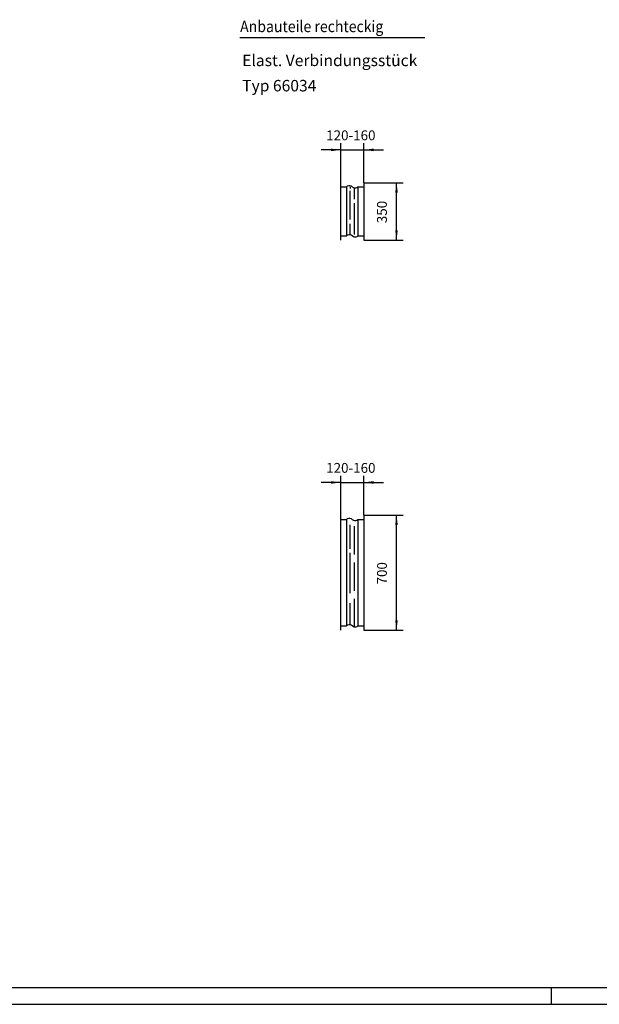
# Model space of a CAD drawing. Units: millimetres. Extents: x 209043 to 225863, y -3817 to 8063.
# Drawn here: x 213801 to 217338, y -3817 to 2186 of the extents above; entities that cross this region are included whole.
import ezdxf

# ---------------------------------------------------------------- set-up
doc = ezdxf.new("R2010")
doc.units = ezdxf.units.MM
for name, color, linetype in [('1', 7, 'Continuous'), ('3', 7, 'Continuous'), ('6', 7, 'Continuous')]:
    doc.layers.add(name, color=color, linetype=linetype)
doc.styles.add('CONVERTER_11', font='txt.shx', dxfattribs={"width": 0.9})
doc.dimstyles.new('ME10_DIM_23', dxfattribs={"dimtxt": 60, "dimasz": 60, "dimexe": 40, "dimexo": 0, "dimgap": 40, "dimtad": 1, "dimdsep": 46, "dimtxsty": 'CONVERTER_11', "dimsah": 1, "dimcen": 0.09, "dimclrd": 2, "dimclre": 2, "dimclrt": 3, "dimadec": 0, "dimazin": 0, "dimtfac": 1, "dimtdec": 4, "dimtix": 1, "dimtmove": 0, "dimatfit": 3, "dimfxl": 1, "dimtolj": 1, "dimtzin": 0, "dimarcsym": 0})
doc.dimstyles.new('ME10_DIM_26', dxfattribs={"dimtxt": 60, "dimasz": 60, "dimexe": 40, "dimexo": 0, "dimgap": 40, "dimtad": 1, "dimdsep": 46, "dimtxsty": 'CONVERTER_11', "dimsah": 1, "dimcen": 0.09, "dimclrd": 2, "dimclre": 2, "dimclrt": 3, "dimadec": 0, "dimazin": 0, "dimtfac": 1, "dimtdec": 4, "dimtix": 1, "dimtmove": 0, "dimatfit": 3, "dimfxl": 1, "dimtolj": 1, "dimtzin": 0, "dimarcsym": 0})
doc.dimstyles.new('ME10_DIM_30', dxfattribs={"dimtxt": 60, "dimasz": 60, "dimexe": 40, "dimexo": 0, "dimgap": 40, "dimtad": 1, "dimdsep": 46, "dimtxsty": 'CONVERTER_11', "dimsah": 1, "dimcen": 0.09, "dimclrd": 2, "dimclre": 2, "dimclrt": 3, "dimadec": 0, "dimazin": 0, "dimtfac": 1, "dimtdec": 4, "dimtix": 1, "dimtmove": 0, "dimatfit": 3, "dimfxl": 1, "dimtolj": 1, "dimtzin": 0, "dimarcsym": 0})
doc.dimstyles.new('ME10_DIM_33', dxfattribs={"dimtxt": 60, "dimasz": 60, "dimexe": 40, "dimexo": 0, "dimgap": 40, "dimtad": 1, "dimdsep": 46, "dimtxsty": 'CONVERTER_11', "dimsah": 1, "dimcen": 0.09, "dimclrd": 2, "dimclre": 2, "dimclrt": 3, "dimadec": 0, "dimazin": 0, "dimtfac": 1, "dimtdec": 4, "dimtix": 1, "dimtmove": 0, "dimatfit": 3, "dimfxl": 1, "dimtolj": 1, "dimtzin": 0, "dimarcsym": 0})

# ---------------------------------------------------------------- blocks, each defined once
blk = doc.blocks.new('_tb_frame_A1Q', base_point=(10452.15, -190.86))
at = {"layer": '1', "color": 7, "linetype": 'Continuous'}
blk.add_line((11288.15, -185.86), (10472.15, -185.86), dxfattribs=at)
at = {"layer": '1', "color": 2, "linetype": 'Continuous'}
for p, q in [((10852.15, -185.86), (10852.15, -190.86)), ((10452.15, -190.86), (11293.15, -190.86))]:
    blk.add_line(p, q, dxfattribs=at)
blk = doc.blocks.new('Elast__Verbindungsstück_Typ_66034-SA', base_point=(215450.1, 842.5))
at = {"layer": '3', "color": 3, "linetype": 'Continuous'}
for p, q in [((215760.1, 842.5), (215760.1, 1192.5)), ((215760.1, 1167.5), (215795.1, 1167.5)), ((215865.1, 1167.5), (215900.1, 1167.5)), ((215900.1, 1192.5), (215900.1, 842.5)), ((215760.1, 867.5), (215795.1, 867.5)), ((215865.1, 867.5), (215900.1, 867.5))]:
    blk.add_line(p, q, dxfattribs=at)
at = {"layer": '6', "color": 1, "linetype": 'Continuous'}
for p, q in [((215795, 1167.5), (215802, 1172.3)), ((215795.1, 1167.5), (215795.1, 867.5)), ((215802, 1172.3), (215809, 1174.6)), ((215809, 1174.6), (215816, 1174.6)), ((215816, 1174.6), (215823, 1172.3)), ((215818.4, 1167.5), (215818.4, 1157.5)), ((215818.4, 967.5), (215818.4, 1142.5)), ((215823, 1172.3), (215830.1, 1167.5)), ((215830.1, 1167.5), (215837.1, 1162.9)), ((215837.1, 1162.9), (215844.1, 1160.5)), ((215841.7, 1159.9), (215841.7, 1092.5)), ((215844.1, 1160.5), (215851.1, 1160.5)), ((215851.1, 1160.5), (215858.1, 1162.9)), ((215858.1, 1162.9), (215865.1, 1167.5)), ((215865.1, 1167.5), (215865.1, 867.5)), ((215841.7, 1067.5), (215841.7, 877.5)), ((215818.4, 876.7), (215818.4, 942.5)), ((215802.2, 872.4), (215795.2, 867.8)), ((215809.2, 874.8), (215802.2, 872.4)), ((215816.2, 874.8), (215809.2, 874.8)), ((215823.1, 872.4), (215816.2, 874.8)), ((215830.1, 867.8), (215823.1, 872.4)), ((215837.3, 863.1), (215830.1, 867.8)), ((215844.3, 860.7), (215837.3, 863.1)), ((215851.3, 860.7), (215844.3, 860.7)), ((215858.2, 863.1), (215851.3, 860.7)), ((215865.2, 867.8), (215858.2, 863.1))]:
    blk.add_line(p, q, dxfattribs=at)
blk = doc.blocks.new('Elast__Verbindungsstück__rechteckig_Typ_65034', base_point=(215450.1, -1435.3))
at = {"layer": '3', "color": 3, "linetype": 'Continuous'}
for p, q in [((215760.1, -1535.3), (215760.1, -835.3)), ((215900.1, -835.3), (215900.1, -1535.3)), ((215760.1, -860.3), (215795.1, -860.3)), ((215865.1, -860.3), (215900.1, -860.3)), ((215760.1, -1510.3), (215795.1, -1510.3)), ((215865.1, -1510.3), (215900.1, -1510.3))]:
    blk.add_line(p, q, dxfattribs=at)
at = {"layer": '6', "color": 1, "linetype": 'Continuous'}
for p, q in [((215795, -860.3), (215802, -855.6)), ((215795.1, -860.3), (215795.1, -1510.3)), ((215802, -855.6), (215809, -853.3)), ((215809, -853.3), (215816, -853.3)), ((215816, -853.3), (215823, -855.6)), ((215818.4, -1039.7), (215818.4, -894.1)), ((215823, -855.6), (215830.1, -860.3)), ((215830.1, -860.3), (215837.1, -865)), ((215837.1, -865), (215844.1, -867.4)), ((215844.1, -867.4), (215851.1, -867.4)), ((215851.1, -867.4), (215858.1, -865)), ((215858.1, -865), (215865.1, -860.3)), ((215865.1, -860.3), (215865.1, -1510.3)), ((215841.7, -901.5), (215841.7, -1074.1)), ((215818.4, -1310.3), (215818.4, -1064.7)), ((215841.7, -1123.5), (215841.7, -1296.1)), ((215818.4, -1501.2), (215818.4, -1372.3)), ((215841.7, -1345.5), (215841.7, -1518.1)), ((215802.2, -1505.4), (215795.2, -1510)), ((215809.2, -1503), (215802.2, -1505.4)), ((215816.2, -1503), (215809.2, -1503)), ((215823.1, -1505.4), (215816.2, -1503)), ((215830.1, -1510), (215823.1, -1505.4)), ((215837.3, -1514.8), (215830.1, -1510)), ((215844.3, -1517.1), (215837.3, -1514.8)), ((215851.3, -1517.1), (215844.3, -1517.1)), ((215858.2, -1514.8), (215851.3, -1517.1)), ((215865.2, -1510), (215858.2, -1514.8))]:
    blk.add_line(p, q, dxfattribs=at)
blk = doc.blocks.new('*D36')
at = {"layer": '1', "color": 2, "linetype": 'Continuous'}
for p, q in [((215900.1, -835.3), (216140.1, -835.3)), ((216100.1, -1535.3), (216100.1, -835.3)), ((215900.1, -1535.3), (216140.1, -1535.3))]:
    blk.add_line(p, q, dxfattribs=at)
at = {"layer": '1', "color": 2}
for points in [[(216108, -895.3), (216092.2, -895.3), (216100.1, -835.3)], [(216092.2, -1475.3), (216108, -1475.3), (216100.1, -1535.3)]]:
    blk.add_solid(points, dxfattribs=at)
at = {"layer": '1', "color": 3, "insert": (216060.1, -1257.3), "char_height": 60, "attachment_point": 7, "rotation": 90, "line_spacing_factor": 0.60024, "style": 'CONVERTER_11'}
blk.add_mtext('700', dxfattribs=at)
blk = doc.blocks.new('*D39')
at = {"layer": '1', "color": 2, "linetype": 'Continuous'}
for p, q in [((215760.1, -835.3), (215760.1, -595.3)), ((215900.1, -835.3), (215900.1, -595.3)), ((215760.1, -635.3), (215640.1, -635.3)), ((215760.1, -635.3), (215900.1, -635.3)), ((215900.1, -635.3), (216020.1, -635.3))]:
    blk.add_line(p, q, dxfattribs=at)
at = {"layer": '1', "color": 2}
for points in [[(215700.1, -643.2), (215700.1, -627.4), (215760.1, -635.3)], [(215960.1, -627.4), (215960.1, -643.2), (215900.1, -635.3)]]:
    blk.add_solid(points, dxfattribs=at)
at = {"layer": '1', "color": 3, "insert": (215671.1, -595.3), "char_height": 60, "attachment_point": 7, "rotation": 0.00014, "line_spacing_factor": 0.60024, "style": 'CONVERTER_11'}
blk.add_mtext('120-160', dxfattribs=at)
blk = doc.blocks.new('*D43')
at = {"layer": '1', "color": 2, "linetype": 'Continuous'}
for p, q in [((215900.1, 1192.5), (216140.1, 1192.5)), ((216100.1, 842.5), (216100.1, 1192.5)), ((215900.1, 842.5), (216140.1, 842.5))]:
    blk.add_line(p, q, dxfattribs=at)
at = {"layer": '1', "color": 2}
for points in [[(216108, 1132.5), (216092.2, 1132.5), (216100.1, 1192.5)], [(216092.2, 902.5), (216108, 902.5), (216100.1, 842.5)]]:
    blk.add_solid(points, dxfattribs=at)
at = {"layer": '1', "color": 3, "insert": (216060.1, 945.5), "char_height": 60, "attachment_point": 7, "rotation": 90, "line_spacing_factor": 0.60024, "style": 'CONVERTER_11'}
blk.add_mtext('350', dxfattribs=at)
blk = doc.blocks.new('*D46')
at = {"layer": '1', "color": 2, "linetype": 'Continuous'}
for p, q in [((215760.1, 1392.5), (215640.1, 1392.5)), ((215760.1, 1192.5), (215760.1, 1432.5)), ((215760.1, 1392.5), (215900.1, 1392.5)), ((215900.1, 1192.5), (215900.1, 1432.5)), ((215900.1, 1392.5), (216020.1, 1392.5))]:
    blk.add_line(p, q, dxfattribs=at)
at = {"layer": '1', "color": 2}
for points in [[(215700.1, 1384.6), (215700.1, 1400.4), (215760.1, 1392.5)], [(215960.1, 1400.4), (215960.1, 1384.6), (215900.1, 1392.5)]]:
    blk.add_solid(points, dxfattribs=at)
at = {"layer": '1', "color": 3, "insert": (215671.1, 1432.5), "char_height": 60, "attachment_point": 7, "rotation": 0.00014, "line_spacing_factor": 0.60024, "style": 'CONVERTER_11'}
blk.add_mtext('120-160', dxfattribs=at)

msp = doc.modelspace()

# ---------------------------------------------------------------- linework, layer by layer
at = {"layer": '1', "color": 1, "linetype": 'Continuous'}
msp.add_line((215143.991, 2078.153), (216273.991, 2078.153), dxfattribs=at)

# ---------------------------------------------------------------- block references
at = {"xscale": 20, "yscale": 20, "zscale": 20}
msp.add_blockref('_tb_frame_A1Q', (209043.083, -3817.293), dxfattribs=at)
at = {"layer": '1'}
for name, p in [('Elast__Verbindungsstück_Typ_66034-SA', (215450.067, 842.518)), ('Elast__Verbindungsstück__rechteckig_Typ_65034', (215450.067, -1435.315))]:
    msp.add_blockref(name, p, dxfattribs=at)

# ---------------------------------------------------------------- texts
at = {"layer": '1', "color": 3, "style": 'CONVERTER_11', "width": 0.9}
msp.add_text('Anbauteile rechteckig', height=70, dxfattribs=at).set_placement((215146.181, 2110.338))
at = {"layer": '1', "color": 3, "insert": (215158.77, 1727.227), "char_height": 70, "attachment_point": 7, "line_spacing_factor": 1.320528, "style": 'CONVERTER_11'}
msp.add_mtext('Elast. Verbindungsstück\\PTyp 66034', dxfattribs=at)

# ---------------------------------------------------------------- dimensions: what is measured, and where the dimension line sits
at = {"layer": '1'}
for p1, p2, distance, dimstyle, picture, middle in [((215900.067, 1192.518), (215760.067, 1192.518), -200, 'ME10_DIM_33', '*D46', (215830.067, 1462.518)), ((215760.067, -835.315), (215900.067, -835.315), 200, 'ME10_DIM_26', '*D39', (215830.067, -565.315))]:
    dim = msp.add_aligned_dim(p1=p1, p2=p2, distance=distance, text='120-160', dimstyle=dimstyle, dxfattribs=at)
    dim.commit()
    dim.dimension.update_dxf_attribs({"geometry": picture, "text_midpoint": middle, "text_rotation": 0.0001389})
dim = msp.add_linear_dim(base=(216100.067, 1192.518), p1=(215900.067, 842.518), p2=(215900.067, 1192.518), angle=90, dimstyle='ME10_DIM_30', dxfattribs=at)
dim.commit()
dim.dimension.update_dxf_attribs({"geometry": '*D43', "text_midpoint": (216030.067, 1017.518), "text_rotation": 90})
dim = msp.add_aligned_dim(p1=(215900.067, -1535.315), p2=(215900.067, -835.315), distance=-200, dimstyle='ME10_DIM_23', dxfattribs=at)
dim.commit()
dim.dimension.update_dxf_attribs({"geometry": '*D36', "text_midpoint": (216030.067, -1185.315), "text_rotation": 90})

doc.saveas('drawing.dxf')
